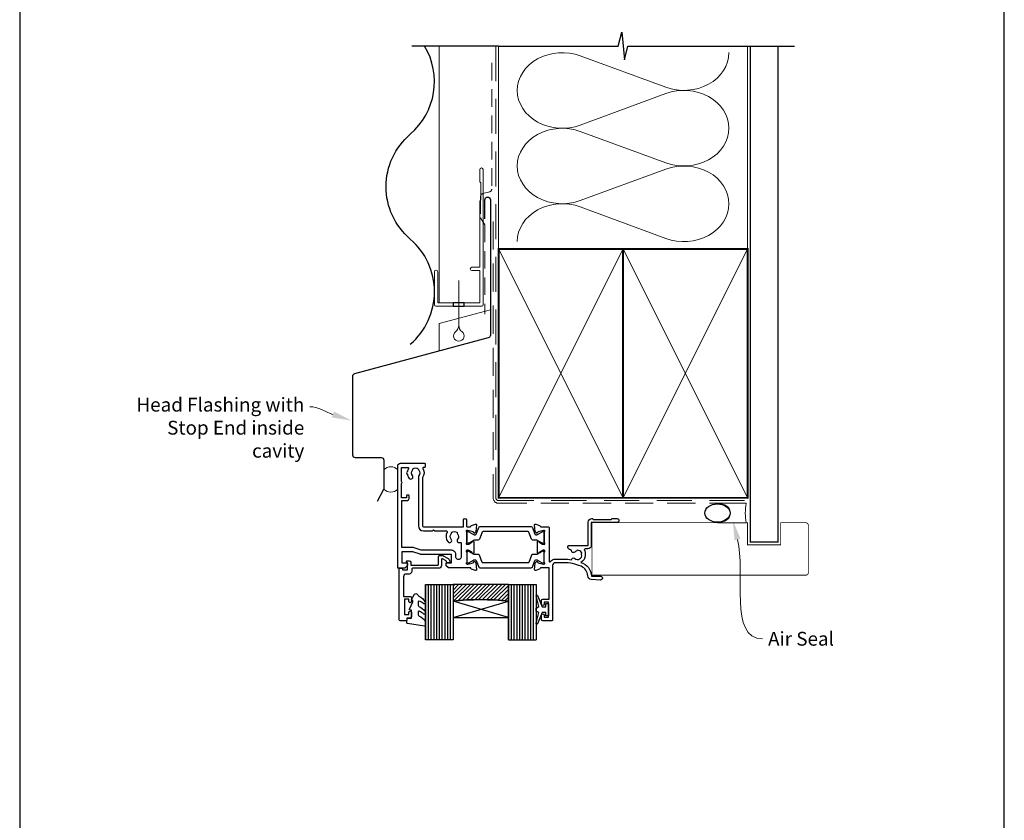
# Model space of a CAD drawing. Units: millimetres. Extents: x 23 to 1863, y -511 to 568.
# Drawn here: x 23 to 379, y 114 to 404 of the extents above; entities that cross this region are included whole.
import ezdxf
from ezdxf import colors
from ezdxf.entities.mleader import LeaderData, LeaderLine
from ezdxf.math import Vec2, Vec3

# ---------------------------------------------------------------- set-up
doc = ezdxf.new("R2010")
doc.units = ezdxf.units.MM
doc.header["$MEASUREMENT"] = 0
doc.linetypes.add('DASHED', pattern=[19.049999999999997, 12.7, -6.35])
doc.layers.get('Defpoints').update_dxf_attribs({"color": 1})
for name, color, linetype in [('20715$0$APL Joinery', 2, 'Continuous'), ('24060$0$APL Joinery', 2, 'Continuous'), ('9010100$0$APL Joinery', 2, 'Continuous'), ('9010550l$0$APL Joinery', 2, 'Continuous'), ('APL Glass', 7, 'Continuous'), ('APL Joinery', 2, 'Continuous')]:
    doc.layers.add(name, color=color, linetype=linetype)
doc.styles.add('General notes', font='arial.ttf', dxfattribs={"height": 3.5})

# ---------------------------------------------------------------- blocks, each defined once
blk = doc.blocks.new('24060$0$19105')
at = {"layer": '24060$0$APL Joinery', "ltscale": 0.2}
blk.add_lwpolyline([(9.821605851611821, 0.7862052166456124, 0.6319259104596562), (10.9862606983661, 0.2938337334562673, -0.7220578379662246), (13.49351458250021, -1.153729971476423, 0.1482754966950523), (13.53037052600121, -1.558294599573856, -0.2468610750486339), (13.50283173957723, -1.836150884810196, -0.2631242601410314), (11.92584999036626, -2.643917767458333, 0.1991497413579512), (11.52022471908276, -2.293009405308112, -0.1021311186902439), (10.98626069837337, -1.98472513420711, 0.6608046417545207), (9.82143728853407, -2.534113911584427, -0.4253233383025322), (9.521651380659023, -2.845445700382697), (9.499999999985448, -2.845445700382697, 0.414213562373095), (8.499999999985448, -3.845445700382697), (8.499999999985448, -4.045445700379787, 0.4142135623730949), (8.799999999988358, -4.345445700397249), (15.90000000000146, -4.345445700375421), (15.90000000000146, -12.8454457003827, 0.414213562371456), (17.19999999999709, -14.14544570038197), (17.27572834248713, -14.14544570038197, 0.1989123673774303), (17.48786037684476, -14.05757773474033), (17.71212444556295, -13.83331366602579, -0.198912367371127), (17.92425647991331, -13.74544570038415), (23.97572834249149, -13.74544570038415, -0.198912367371127), (24.18786037684185, -13.83331366602579), (24.41212444556004, -14.0575777347367, 0.198912367380039), (24.6242564799104, -14.14544570038197), (26.29999241120095, -14.14544570038197, 0.9999999999999999), (26.29999241120095, -12.74544570038051), (17, -12.74544570038415), (17, -4.445445700373966, 0.4142135623747344), (15.69999999998981, -3.145445700374694), (14.74954540655744, -3.145445700378332, -0.6129921387740076), (14.50693846511422, -2.668975116652291, 0.02784533810729467), (14.69404761057376, -2.379103940867935, 0.1301073688963824), (14.82499999998254, -1.884375479457958), (14.82499999998254, -0.8454457003754214, 0.2935552672564057), (13.1742213912803, 1.723956783513131, 0.3311486858842376), (17.01072182208736, 6.754554299612209), (20.30000000000291, 6.754554299604933, 1.044613628019208), (20.23899098007678, 8.151890588276729), (16.97798196015356, 7.866589267381642, 0.3705334847951623), (15.70287819032092, 6.561642098469748, -0.2830165033318808), (13.28146878830739, 3.139149111124423, -0.1012054143618338), (7, 1.85455429961803), (4, 1.854554299614392, -0.414213562373095), (3, 2.854554299614392), (3, 22.55455429961512, 0.4142135623659914), (2.69999999999709, 22.85455429961075), (-0.5, 22.85455429961439, 0.414213562373095), (-1, 22.35455429961439), (-1, 20.80455429961512, 0.9999999999999999), (0, 20.80455429961512), (0, 21.55455429961512), (1.5, 21.55455429961512), (1.5, 16.05455429961512), (0, 16.05455429961512), (0, 16.80455429961512, 0.9999999999999999), (-1, 16.80455429961512), (-1, 15.55455429961512, 0.414213562373095), (-0.5, 15.05455429961512), (1.69999999999709, 15.05455429961512), (1.69999999999709, 3.654554299580923), (-1.210087317675061, 3.654554299580923, -0.3613975351186723), (-1.505043658842624, 3.899775135607342, 0.2655138063123748), (-1.697393957016175, 4.126903757878608), (-3.097393957024906, 4.636462085829407, 0.5486187866122445), (-3.498858409438981, 4.32840757676604), (-3.290240567584988, 1.943894733158231, 0.1763269807187179), (-3.20351419250801, 1.757909421627119), (-2.876776695295121, 1.43117192441423, 0.5773502691880146), (-2.45851854342618, 1.543243858435744), (-2.428632694354746, 1.654779365599097, -0.2679491924333101), (-2.251855999056716, 1.831556060897128), (-0.3381499642855488, 2.344332047468924, -0.0655434628149932), (-0.2605042507639155, 2.35455429958165), (-0.1000000000349246, 2.35455429959984, -0.6885002580565028), (0.1000000000349246, 1.830947501883202, 0.2134217652427381), (0, 1.607340704245871), (0, -1.607340704245871, 0.0632542239300937), (0.009526249035843648, -1.682340704246599), (0.1936491673113778, -2.395445700385608, -0.4903143948243915), (0, -2.645445700385608), (-0.5156738030709676, -2.645445700385608, -0.1378721067448754), (-0.6719766926180455, -2.601510939570289), (-1.930971907866478, -1.833016978031083, 0.3611145255683244), (-2.034392512308841, -1.53076464415426), (-2.119747592041676, -1.478663680973114, 0.5855240683343993), (-2.5, -1.69205138029065), (-2.5, -5.798840020641364, 0.585524068334399), (-2.119747592041676, -6.012227719958901), (-2.034392512308841, -5.960126756774116, 0.3611145255661746), (-1.930971907866478, -5.657874422900932), (-0.6719766926180455, -4.889380461361725, -0.1378721067464851), (-0.5156738030709676, -4.845445700546406), (0, -4.845445700546406, -0.4903143948243915), (0.1936491673113778, -5.095445700546406), (0.009526249035843648, -5.808550696685415, 0.06325422393009458), (0, -5.883550696682505), (0, -9.098232105177885, 0.2134217652416808), (0.1000000000349246, -9.321838902815216, -0.6885002580565032), (-0.1000000000349246, -9.845445700531855), (-0.2605042507639155, -9.845445700513665, -0.06554346281893346), (-0.3381499642855488, -9.835223448400939), (-2.251855999056716, -9.322447461829142, -0.2679491924333101), (-2.428632694354746, -9.145670766531111), (-2.45851854342618, -9.03413525936412, 0.577350269188015), (-2.876776695295121, -8.922063325342606), (-3.20351419250801, -9.248800822559133, 0.1763269807187179), (-3.290240567584988, -9.434786134090245), (-3.498858409438981, -11.81929897769805, 0.5486187866122433), (-3.097393957024906, -12.12735348676142), (-1.697393957016175, -11.61779515880335, 0.2655138063129903), (-1.505043658842624, -11.39066653653936, -0.3613975351186723), (-1.210087317675061, -11.14544570051294), (1.399999999994179, -11.14544570051294, 0.414213562373095), (1.69999999999709, -10.84544570051366), (1.69999999999709, 1.193229529904784, -0.7020615072008152), (2.230769229521684, 1.384920848449838, 0.2229990603495702), (4, 0.5545542996151198), (7.000000000000007, 0.5545542996187578, 0.04098054326170336)], format="xyb", close=True, dxfattribs=at)
blk = doc.blocks.new('24060$0$9100372')
at = {"layer": '24060$0$APL Joinery', "color": 8}
blk.add_lwpolyline([(27.59999999999957, -2.100000000001564), (27.39358983848568, -2.100000000001445, -0.1316524975874481), (27.29358983848564, -2.073205080758325), (25.55076951545799, -1.066987298109297, 0.1316524975873786), (25.30076951545799, -1.000000000001525), (23.88650901760199, -1.000000000001536, -0.3105082534628075), (23.41971880435341, -0.6791839747742268), (22.4267798700598, 1.907510384862205, 0.3105082534628204), (22.1467057421106, 2.099999999998579), (5.853263540159887, 2.099999999998539, 0.3105082534628137), (5.573189412210738, 1.907510384862149), (4.580250477917261, -0.6791839747742053, -0.3105082534628212), (4.11346026466866, -1.000000000001536), (2.699230484541076, -1.00000000000152, 0.1316524975873785), (2.449230484541076, -1.066987298109297), (0.7064101615134035, -2.0732050807583, -0.131652497587463), (0.6064101615133808, -2.100000000001445), (0.4000000000004603, -2.100000000001558, -0.4142135623716298), (-4.689582056016661e-13, -1.699999999998625), (-4.405364961712621e-13, 1.699999999998624, -0.4142135623715966), (0.400000000001441, 2.099999999998459), (0.6064101615132671, 2.099999999998489, -0.1316524975874344), (0.7064101615132898, 2.073205080755485), (2.449230484540962, 1.066987298106302, 0.1316524975873727), (2.699230484540962, 0.9999999999984643), (3.090612326330458, 0.9999999999984768, 0.3105082534628139), (3.370686454279607, 1.19248961513486), (4.286852581566109, 3.579183974771291, -0.3105082534628137), (4.753642794814695, 3.899999999998517), (23.24631822363766, 3.899999999998641, -0.3105082534628203), (23.7131084368862, 3.57918397477131), (24.62927456417269, 1.192489615134831, 0.3105082534628368), (24.90934869212185, 0.9999999999984537), (25.3007695154581, 0.9999999999984643, 0.1316524975873727), (25.5507695154581, 1.066987298106303), (27.29358983848577, 2.073205080755485, -0.1316524975874183), (27.39358983848579, 2.099999999998478), (27.59999999999762, 2.099999999998459, -0.4142135623715966), (27.9999999999995, 1.699999999996577), (27.99999999999947, -1.699999999997602, -0.4142135623716307)], format="xyb", close=True, dxfattribs=at)
blk = doc.blocks.new('24060$0$19106')
at = {"layer": '24060$0$APL Joinery', "ltscale": 0.2}
for points in [[(27.50000000000765, -9.653394320276824), (27.50000000000765, -5.54660567985335, 0.5855240683186337), (27.11974759204205, -5.333217980532176), (27.03439251232013, -5.385318943720598, 0.3611145255661793), (26.93097190787777, -5.687571277593783), (25.6719766926257, -6.45606523913299, -0.1378721067448757), (25.51567380307862, -6.499999999948308), (25.00000000000765, -6.499999999948308, -0.4903143948243845), (24.80635083269627, -6.249999999948308), (24.99047375097181, -5.536895003809299, 0.0632542239300937), (25.00000000000765, -5.461895003812209), (25.00000000001129, -2.247213595316829, 0.2134217652429869), (24.89999999996909, -2.02360679767586, -0.6885002580487041), (25.10000000003894, -1.49999999996286), (25.26050425077157, -1.49999999998105, -0.0655434628148895), (25.3381499642932, -1.510222252093776), (27.25185599906437, -2.022998238665572, -0.2679491924305529), (27.4286326943624, -2.199774933963603), (27.45851854343019, -2.311310441130594, 0.5773502691892689), (27.87677669530277, -2.423382375152109), (28.2035141925193, -2.096644877935582, 0.1763269807074494), (28.290240567589, -1.910659566404469), (28.49885840944663, 0.4738532772033394, 0.5486187866122435), (28.09739395703256, 0.7819077862667072), (26.69739395702383, 0.2723494583086321, 0.2655138063286843), (26.50504365885028, 0.04522083604464194, -0.3613975351186706), (26.21008731768453, -0.2000000000145192), (18.42426406871201, -0.2000000000145192, 0.1989123673793778), (18.21213203435438, -0.2878679656488785), (17.58786796564201, -0.9121320343612425, 0.1989123673785954), (17.50000000000038, -1.124264068715242), (17.50000000000401, -1.700000000007243, 0.4142135623699022), (17.79999999999965, -2.000000000006516), (19.50000000000401, -2.000000000006516), (19.50000000000401, -5.00000000001743), (8.42380440014896, -5.000000000006516, 0.08748866352636389), (8.081784256819823, -5.060307379214613), (5.500000000000377, -5.99999999999924), (1.500000000000377, -5.99999999999924), (1.500000000000377, -2.00000000001743), (3.200000000001104, -2.000000000021068, 0.4142135623695433), (3.500000000000377, -1.700000000018157), (3.500000000000377, -1.124264068729794, 0.198912367379658), (3.412132034355103, -0.9121320343721564), (2.587867965642012, -0.08786796566270286, 0.1989123673818867), (2.375735931288013, -1.742961330819526e-11), (0.299999999999649, -2.877698079828406e-12, 0.4142135623517843), (3.765876499528531e-13, -0.300000000016702), (3.765876499528531e-13, -37.00000000000652, 0.414213562373095), (1.000000000000377, -38.00000000000652), (9.700000000001104, -38.00000000000652, 0.4142135623708753), (10.00000000000038, -37.70000000000361), (10.00000000000038, -36.80000000000943, 0.4142135623717631), (9.700000000001104, -36.50000000000652), (9.357555773735307, -36.50000000001015, -0.5817160700798071), (9.099731192642516, -36.04661654136286, 0.2915378514206346), (8.999999999996739, -32.79687786697028), (8.999999999996739, -15.29999999999124, -0.414213562373095), (9.299999999996011, -14.99999999999196), (23.84999999999892, -14.99999999999196), (23.85000000000074, -17.49999999998833, 0.9999999999996659), (24.85000000000802, -17.49999999998833), (24.85000000000802, -15.29999999999124, -0.414213562373095), (25.15000000000729, -14.99999999999196), (26.21008731765361, -14.99999999999196, -0.3613975351958845), (26.50504365883572, -15.24522083609842, 0.2655138063993614), (26.69739395702383, -15.47234945844244), (28.09739395703256, -15.98190778640052, 0.5486187866122408), (28.49885840944663, -15.67385327733715), (28.290240567589, -13.28934043372934, 0.1763269807074493), (28.2035141925193, -13.10335512219823), (27.87677669530277, -12.7766176249817, 0.5773502691961411), (27.45851854343383, -12.88868955900322), (27.4286326943624, -13.00022506617021, -0.2679491924295424), (27.25185599906437, -13.1770017614646), (25.3381499642932, -13.68977774804004, -0.06554346281488983), (25.26050425077157, -13.70000000015276), (25.10000000003894, -13.70000000016731, -0.6885002580487001), (24.89999999996909, -13.17639320245068, 0.213421765243237), (25.00000000000765, -12.95278640481698), (25.00000000000765, -9.738104996321603, 0.06325422393009379), (24.99047375097181, -9.663104996320875), (24.80635083269627, -8.950000000181866, -0.4903143948243859), (25.00000000000765, -8.700000000181866), (25.51567380307862, -8.700000000181866, -0.1378721067448755), (25.6719766926257, -8.743934760997185), (26.93097190787777, -9.51242872254003, 0.3611145255661746), (27.03439251232013, -9.814681056413214), (27.11974759204205, -9.866782019601636, 0.5855240683251411)], [(7.499999999996739, -32.81706741485974), (7.499999999996739, -15.29999999999124, -0.414213562373095), (9.299999999996011, -13.49999999999196), (12.60000000000073, -13.49999999999196), (13.00000000000038, -13.89999999998978), (13.40000000000001, -13.49999999999197), (17.6424442262709, -13.49999999999196, 0.5817160700746883), (17.90026880736006, -13.04661654134467, -0.3225105723107608), (18.20840841344981, -9.52535243638992, -0.9999999999999999), (19.34473482000468, -10.50451651751352, 0.3759457950181094), (19.36072056617051, -12.51373930160768, -0.1991497413572732), (19.53654817443968, -13.02044749326812, 0.2901572235408398), (21.46345182556471, -13.02044749326812, -0.1991497413572227), (21.63927943383388, -12.51373930160768, 0.3759457950178826), (21.65526517999971, -10.50451651751352, -0.8224619225191888), (22.56383668093478, -9.346636496341638, 0.5599853459130936), (22.99999999999856, -9.079317304101245), (23.00000000000013, -4.200000000001907, 1.000000000000123), (21.00000000000401, -4.200000000001658), (21.00000000000401, -5.000000001057892, -0.4142135624012028), (19.50000000000016, -6.50000000001743), (8.511967890436075, -6.50000000001743), (5.930183633680294, -7.439692620783866, -0.08748866352667053), (5.588163490351157, -7.49999999999924), (1.500000000000377, -7.49999999999924), (1.500000000000377, -24.50000000000651), (3.299999999999649, -24.50000000000652, -0.4142135623725955), (4.100000000002559, -25.30000000000943), (4.100000000002559, -26.20000000000361, -0.4142135623690977), (3.799999999999642, -26.49999999999196), (3.500000000000377, -26.50000000000652, -0.4142135623682116), (3.199999999993828, -26.2000000000036), (3.200000000001104, -25.50000000000652), (1.400000000000013, -25.50000000000652), (1.400000000000013, -30.65358983848925, -0.5773502691893804), (1.400000000000013, -31.34641016152015), (1.400000000000013, -36.50000000000652), (3.642435206762833, -36.49999802319432, 0.5817193191143254), (3.900263337627528, -36.04661492773734, -0.0960677321556335), (3.51060267853898, -34.96274037495888, -0.671224503749324), (3.510602678571026, -34.03725962503373, -0.1403274145950338), (4.208408413446172, -32.52535243639719, -1), (5.344734820002863, -33.50451651752443, 0.3759457950181971), (5.360720566168688, -35.51373930162587, -0.1991497413575809), (5.536548174437861, -36.02044749328991, 0.2901572235420276), (7.463451825562863, -36.02044749328996, -0.1991497413577417), (7.639279433832066, -35.51373930162587, 0.3759457950186196), (7.655265179999709, -33.50451651752443, -0.249551609456574)]]:
    blk.add_lwpolyline(points, format="xyb", close=True, dxfattribs=at)
blk = doc.blocks.new('24060')
at = {"layer": '24060$0$APL Joinery'}
for name, p in [('24060$0$19105', (43.01577946548096, 19.14613728565009)), ('24060$0$19106', (-10.00211652541493, 23.0006915852322)), ('24060$0$9100372', (15.00525855601163, 18.96030463504243))]:
    blk.add_blockref(name, p, dxfattribs=at)
at = {"layer": '24060$0$APL Joinery', "xscale": -1, "rotation": 180}
blk.add_blockref('24060$0$9100372', (15.00525855601163, 11.84107853532029), dxfattribs=at)
blk = doc.blocks.new('20715')
at = {"layer": '20715$0$APL Joinery', "ltscale": 0.2}
blk.add_lwpolyline([(-14.80000000000079, -0.2500000033881378), (-14.80000000000001, 0.5999999999985448, -0.4142135623730124), (-14.49999999999983, 0.8999999999978172), (-5.100000000000257, 0.89999999999241, -0.4142135623730951), (-4.800000000000836, 0.5999999999957666), (-4.800000000000836, -2.200000000005092, 0.4142135623730949), (-4.399999999995742, -2.600000000010185), (-3.226794919237491, -2.600000000010185, 0.1316524975873955), (-3.076794919237486, -2.559807621145517), (-1.209245198624487, -1.481577287224592, 0.1989123673790228), (-0.7433193723360532, -0.8743709285450336), (-0.6102222521117824, -0.37764571353182, 0.4931454260341547), (-0.8999999999978741, 0), (-1.521165708244681, 0, 0.3394542588626939), (-1.810943456131213, -0.2223542864685353), (-1.885429724919781, -0.5003408260510015, -0.1989123673790223), (-2.025207472806315, -0.6825027336548679), (-3.250000000000924, -1.389637028932121, -0.5773502691896264), (-3.700000000000927, -1.129829407796789), (-3.700000000000927, 0.999999999996362, 0.414213562373095), (-4.700000000000927, 1.999999999996362), (-14.09999999999837, 1.999999999996362, -0.4142135623730951), (-14.39999999999833, 2.299999999995634), (-14.39999999999833, 3.100000000002183, 0.414213562373095), (-15.39999999999833, 4.100000000002183), (-16.39999999999829, 4.100000000002183, -0.414213562373095), (-17.39999999999829, 5.100000000002183), (-17.39999999999851, 12.20000000000509), (-14.9999999999982, 12.20000000000509, 0.414213562373095), (-14.4999999999982, 12.70000000000509), (-14.4999999999982, 13.95000000000509, 0.9999999999999999), (-15.4999999999982, 13.95000000000509), (-15.4999999999982, 13.20000000000327), (-16.99999999999887, 13.20000000000565), (-16.99999999999887, 18.70000000000327), (-15.4999999999982, 18.70000000000327), (-15.4999999999982, 17.95000000000327, 0.9999999999999999), (-14.4999999999982, 17.95000000000327), (-14.4999999999982, 19.50000000000437, 0.414213562373095), (-14.9999999999982, 20.00000000000437), (-16.19999999999847, 20.00000000000437), (-16.19999999999847, 20.600000000004, 0.414213562373428), (-16.59999999999833, 21.00000000000546), (-18.59999999999879, 21.00000000000364, 0.414213562372762), (-18.9999999999982, 20.600000000004), (-18.9999999999982, 2.250000000003638, 0.414213562373095), (-18.7499999999982, 2.000000000003638), (-18.04999999999819, 2.000000000003638, 0.414213562373095), (-17.79999999999819, 2.250000000003638), (-17.79999999999819, 2.500000000003638), (-15.9999999999982, 2.500000000003638), (-16.00000000000053, -0.02573592304150552), (-16.21213204020101, -0.2378679632371645, 0.6681786379228533), (-16.00000000344779, -0.7500000033877061), (-15.30000000000076, -0.7500000033877061, 0.4142135623728495)], format="xyb", close=True, dxfattribs=at)
blk = doc.blocks.new('9010100', base_point=(-698.0412257018843, 103.9239421823788))
at = {"layer": '9010100$0$APL Joinery', "color": 252}
blk.add_lwpolyline([(-697.0412257018843, 102.9239421823788), (-695.7492784149856, 102.9239421823788), (-694.0229808775647, 98.81824357162003, 0.9293418001092544), (-693.550394430906, 98.97737999157357), (-694.5444653146969, 102.8447215218598), (-693.5412257018843, 103.4239421823788), (-693.5412257018843, 104.4239421823788), (-694.5663527677214, 105.0157995697934), (-693.5768325592873, 108.8654371152974, 0.9293418001092604), (-694.0494190059462, 109.024573535251), (-695.7735859449865, 104.9239421823788), (-697.0412257018843, 104.9239421823788), (-697.0412257018843, 106.1739421823788), (-698.0412257018843, 106.1739421823788), (-698.0412257018843, 101.6739421823788), (-697.0412257018843, 101.6739421823788)], format="xyb", close=True, dxfattribs=at)
blk = doc.blocks.new('9010550l', base_point=(121.7743665915091, 118.4609762649906))
at = {"layer": '9010550l$0$APL Joinery', "color": 252, "linetype": 'Continuous', "flags": 128}
blk.add_lwpolyline([(128.2214041892004, 113.237162025908, 0.4340964952257526), (127.8564264353587, 113.2516672307587, -0.153614589390684), (126.1665848234194, 112.3836279395214, -0.4648333009751577), (125.8743665871533, 112.6300373965773), (125.8743665871533, 113.8094047359767, -0.2915390373815183), (126.1631670868724, 114.2626097349353, 0.122912838877769), (128.3370962921861, 116.0230618678046, 0.3152263475814818), (128.3643015296609, 116.8050726870086), (128.3054542116656, 116.8956896102041, 0.3630140704661038), (127.9375672903661, 117.0088437804028, -0.1219902707494916), (126.1935750224063, 116.0026940736885, -0.4989702342470917), (125.8743665871533, 116.2429235316862), (125.8743665871534, 117.2881686513476, -0.3136800272017972), (126.2005910348754, 117.7569991723576, 0.1785411124350255), (128.4109533989318, 119.6504102703136, 0.1279718777770436), (128.4743665871533, 119.8941149189789), (128.4743665871533, 121.1878456480732, 0.4607623830565046), (128.1854567012142, 121.4347991270448), (121.9854567055696, 120.4579297439622, 0.3941429072290372), (121.7753179169859, 120.1891873293036), (121.9265167932934, 118.4609762649904), (123.4743665871533, 118.4609762649904), (123.4743665871533, 115.5609762649903), (122.9743665871533, 115.5609762649903, 0.5486826681767416), (122.7478103958356, 115.2052772007768), (123.9743665871533, 112.5762671786926), (123.9743665871533, 112.0965836934555), (123.7109691275321, 112.0965836934555, 0.5773502691896264), (123.5060653169642, 111.7416798828876), (124.600199612073, 109.8465836934555, 0.2487009021145858), (124.997156080752, 109.597885439953, 0.3109226116934106), (125.8972608716131, 110.2877394163853, -0.2088596723963019), (126.1629196373118, 110.5871267326567, 0.1426663047989766), (128.4040654372803, 112.5394783919284, 0.3321417186747404), (128.3666167137426, 113.0688908313858)], format="xyb", close=True, dxfattribs=at)
blk = doc.blocks.new('*U63')
at = {"layer": 'APL Glass'}
h = blk.add_hatch(dxfattribs=at)
h.set_pattern_fill('_USER', color=252, angle=90, pattern_type=0)
h.set_pattern_definition([(90, (-2.000000000575334, 0.0001135658340842838), (-1, 6.123233995736766e-17), [])])
h.paths.add_polyline_path([(0, -1.77635683940025e-15), (9.99999999985447, -1.045420024325949e-05), (10.00020384368273, 19.99997149877052), (0.0002038454239814413, 20.00014206059952)])
at = {"layer": 'APL Glass', "color": 7}
blk.add_lwpolyline([(0.0002038436855809571, 19.9999714987705), (0, 0), (9.999999999854472, -1.045420024325949e-05), (10.00020384368273, 19.99997149877052)], dxfattribs=at)
at = {"layer": 'Defpoints', "color": 252}
blk.add_line((10.00020384368273, 19.99997149877052), (0.0002038461098590836, 20.0001420605995), dxfattribs=at)
blk = doc.blocks.new('*U64')
at = {"layer": 'APL Glass'}
h = blk.add_hatch(dxfattribs=at)
h.set_pattern_fill('_USER', color=252, angle=90, pattern_type=0)
h.set_pattern_definition([(90, (20.00016379547688, -9.949041196399833e-05), (-1, 6.123233995736766e-17), [])])
h.paths.add_polyline_path([(30.00016379549908, 19.99984285790737), (20.00016379561041, 19.99989005538773), (20.00016379569488, -0.0002311032751904918), (30.00016379549908, -0.0002226784900649648)])
h = blk.add_hatch(dxfattribs=at)
h.set_pattern_fill('_USER', color=8, angle=-45.00000000000001, style=0, pattern_type=0)
h.set_pattern_definition([(315, (-381.3061705131981, -705.3388185217684), (0.7071067811865477, 0.7071067811865474), [])])
edge = h.paths.add_edge_path()
edge.add_line((20.00012460177843, -0.0002311029784110107), (0, 0))
edge.add_line((0, 0), (0, 5.999999999999886))
edge.add_arc((10.00127827456905, 105.7466212930785), 100.2467656660813, 264.2742699695663, 275.7243608787099)
edge.add_line((20.00017298051851, 5.99976103587769), (20.00012460177843, -0.0002311029784110019))
at = {"layer": 'APL Glass', "color": 7}
blk.add_lwpolyline([(20.00016379561041, 19.99989005538773), (20.00016379569488, -0.0002311032751905006), (30.00016379549908, -0.0002226784900631972), (30.00016379549908, 19.99990893437324)], dxfattribs=at)
at = {"layer": 'APL Glass', "color": 9}
for points in [[(0, 5.999999999999886), (0.0001637968530303624, 12.00002055083132), (19.9998400120355, 11.99980066428591), (19.99984001003745, 5.999621879302161, -0.04999593033175957)], [(20.00012460177843, -0.0002311029784110107), (0, 0), (0, 5.999999999999886, 0.0500020559095308), (20.00017298051851, 5.99976103587769)]]:
    blk.add_lwpolyline(points, format="xyb", close=True, dxfattribs=at)
at = {"layer": 'APL Glass', "color": 252}
for points in [[(19.9998400120355, 11.99980066428591), (8.528076075009494e-05, 5.999989297706321)], [(0.0001637968530303624, 12.00002055083132), (19.99984001003748, 5.999719255918833)]]:
    blk.add_lwpolyline(points, dxfattribs=at)
at = {"layer": 'Defpoints', "color": 252}
blk.add_line((20.00016379561041, 19.99989005538773), (30.00016379518721, 19.99984285790737), dxfattribs=at)
blk = doc.blocks.new('sealant')
at = {"layer": 'APL Joinery', "color": 9, "lineweight": 20}
blk.add_lwpolyline([(-10.45984990004368, -7), (0, -7, -0.1068061593530725), (0, 0), (-10.45984990004368, 0)], format="xyb", dxfattribs=at)
at = {"layer": 'APL Joinery', "color": 9, "lineweight": 20, "extrusion": (0, 0, -1)}
blk.add_ellipse((-10.45984990004368, -3.5), major_axis=(4.773875349063309, 6.177307532319916e-14), ratio=0.7331569729165103, start_param=-1.570796326794887, end_param=1.570796326794906, dxfattribs=at)
at = {"layer": 'APL Joinery', "color": 7, "lineweight": 25}
blk.add_ellipse((-10.45984990004368, -3.500000000000199), major_axis=(-4.563137715513591, 3.552713678800501e-14), ratio=0.7286652753643074, dxfattribs=at)
blk = doc.blocks.new('drop1')
at = {"layer": 'APL Joinery', "color": 8, "linetype": 'DASHED', "lineweight": 9, "ltscale": 20}
blk.add_lwpolyline([(1.084178711607819e-05, -8.089804658571211), (-1.084178711607819e-05, 8.089804658571211)], dxfattribs=at)
at = {"layer": 'APL Joinery', "color": 2, "lineweight": 25}
blk.add_lwpolyline([(-2, -1.200000000000728), (2, -1.200000000000728), (2, 0), (-2, 0)], close=True, dxfattribs=at)
at = {"layer": 'APL Joinery', "color": 8, "linetype": 'Continuous', "lineweight": 9, "ltscale": 0.2}
blk.add_lwpolyline([(-2.584035428299103e-06, -8.101934976573375, -0.2322167482194448), (-1.174939544554036, -10.47087173113277, 2.918303414082896), (1.166624409314863, -10.46439813741699, -0.2321533121660029), (1.084178711607819e-05, -8.089804658571211)], format="xyb", dxfattribs=at)

msp = doc.modelspace()

# ---------------------------------------------------------------- linework, layer by layer
at = {"layer": 'APL Joinery', "color": 7, "lineweight": 13}
msp.add_line((174.859845785882, 301.2783599083754), (174.8598457858748, 394.1351175014091), dxfattribs=at)
at = {"layer": 'APL Joinery', "color": 250, "lineweight": 5}
for p, q in [((225.8966495621617, 390.6047768823607), (256.8167497811881, 379.2347643555297)), ((256.8167497811881, 376.9390129009025), (225.8966495621617, 365.568990127217)), ((225.8966495621617, 363.273231413459), (256.8167497811881, 351.9032188866281)), ((256.8167497811881, 349.6074674320008), (225.8966495621617, 338.2374446583153)), ((225.8966495621617, 335.941698327124), (256.8167497811881, 324.571685800293))]:
    msp.add_line(p, q, dxfattribs=at)
at = {"layer": 'APL Joinery', "color": 9, "ltscale": 0.7}
for points in [[(196.359845785882, 394.1351175013427), (239.6098386105364, 394.1351175013427), (240.8598386105364, 399.1351175013427), (241.8598386105364, 389.1351175013427), (243.1098386105364, 394.1351175013425), (286.3598386105364, 394.1351175013425)], [(286.3598386105364, 394.1351175013427), (303.3598386105361, 394.1351175013427)]]:
    msp.add_lwpolyline(points, dxfattribs=at)
at = {"layer": 'APL Joinery', "color": 7, "lineweight": 30}
for points in [[(164.4098457858363, 362.2783599083679, 0.3659401912169513), (169.6011424701083, 394.1351175014089, 0.3659401912169513)], [(164.4098457858363, 286.2783599083754, 0.4605263157894651), (164.4098457858363, 324.2783599083699, -0.4605263157895516), (164.4098457858363, 362.2783599083679, -0.4605263157895516)], [(191.3598457858821, 331.683769171478), (191.3598457858821, 338.5188492883888, -0.9999999999999999), (193.3598457858821, 338.5188492883888), (193.3598457858821, 289.5188492883888, -0.3394542588633794), (192.6186648309846, 288.5529234620997), (144.2550090310706, 275.5939209474966, 0.339454258863379), (143.5138280761731, 274.6279951212075), (143.5138280761731, 246.321810667852)], [(143.5138280761731, 246.321810667852, 0.4142135623730951), (144.5138280761731, 245.321810667852), (153.8598457858784, 245.321810667852, -0.414213562373095), (154.8598457858784, 244.321810667852), (154.8598457858784, 234.2381172978828, -0.1229378806219307), (154.7425095820649, 233.7681123799291), (152.392484992298, 229.354793398993)]]:
    msp.add_lwpolyline(points, format="xyb", dxfattribs=at)
at = {"layer": 'APL Joinery', "color": 9}
msp.add_lwpolyline([(196.359845785882, 394.1351175013427), (165.00265824193, 394.1351175013427)], dxfattribs=at)
at = {"layer": 'APL Joinery', "color": 8, "linetype": 'DASHED', "lineweight": 5}
msp.add_lwpolyline([(195.359845785882, 394.1351175013427), (195.359845785882, 230.73828759983, 0.4142135623730951), (196.359845785882, 229.73828759983), (286.3598386105364, 229.73828759983)], format="xyb", dxfattribs=at)
at = {"layer": 'APL Joinery', "color": 250, "lineweight": 13}
for points in [[(196.359845785882, 320.7382875998303), (196.359845785882, 394.1351175013427)], [(286.3598386105364, 320.7382875998301), (286.3598386105364, 394.1351175013427)]]:
    msp.add_lwpolyline(points, dxfattribs=at)
at = {"layer": 'APL Joinery', "color": 7, "lineweight": 25, "const_width": 0.4}
msp.add_lwpolyline([(297.3598386105364, 394.1400814493658), (297.3598386105364, 214.7386297223534), (287.3598386105364, 214.7386297223534), (287.3598386105364, 394.1400814493658)], dxfattribs=at)
at = {"layer": 'APL Joinery', "color": 7, "linetype": 'DASHED', "lineweight": 18, "ltscale": 0.5}
msp.add_lwpolyline([(193.8598457858784, 388.0433465475152), (193.8598457858784, 342.3939466368346, -0.3394542588634031), (193.1186648309808, 341.4280208105455), (190.601026740776, 340.7534217174424, 0.3394542588633794), (189.8598457858784, 339.7874958911533), (189.8598457858784, 332.0395068234014), (191.359845785882, 329.5135539869174), (191.359845785882, 297.198502419477)], format="xyb", dxfattribs=at)
at = {"layer": 'APL Joinery', "color": 2, "lineweight": 20}
msp.add_lwpolyline([(173.1598457858349, 312.4795404656592, -0.9999999999999999), (174.359845785832, 312.4795404656592), (174.359845785832, 301.2783599083754), (189.5398909339278, 301.2783599083754), (189.5398909339278, 312.934501084584), (186.6910185162273, 312.934501084584, -0.9999999999999999), (186.6910185162273, 314.1345010845811), (189.5398909339278, 314.1345010845811), (189.5398909339278, 338.0783599083778), (189.9398909339365, 338.4783599083793), (189.9398909339365, 344.6783599083764), (189.5398909339278, 345.0783599083778), (189.5398909339278, 349.4783599083793, -0.9999999999999999), (190.7398909339394, 349.4783599083793), (190.7398909339394, 300.5783599083783, -0.4142135623730284), (190.2398909339394, 300.0783599083783), (173.6598457858349, 300.0783599083783, -0.4142135623728952), (173.1598457858349, 300.5783599083783)], format="xyb", close=True, dxfattribs=at)
at = {"layer": 'APL Joinery', "color": 7, "linetype": 'DASHED', "lineweight": 13, "ltscale": 0.8}
msp.add_lwpolyline([(194.359845785882, 330.7382875998301), (194.359845785882, 230.73828759983, 0.4142135623730951), (196.359845785882, 228.73828759983), (285.9135031142719, 228.7382875998301)], format="xyb", dxfattribs=at)
at = {"layer": 'APL Joinery', "color": 7, "lineweight": 35, "const_width": 0.7}
for points in [[(196.359845785882, 230.73828759983), (196.359845785882, 320.7382875998301), (241.359845785882, 320.7382875998301), (241.359845785882, 230.73828759983)], [(241.3598386105364, 230.73828759983), (241.3598386105364, 320.7382875998301), (286.3598386105364, 320.7382875998301), (286.3598386105364, 230.73828759983)]]:
    msp.add_lwpolyline(points, close=True, dxfattribs=at)
at = {"layer": 'APL Joinery', "color": 250, "lineweight": 5}
for points in [[(196.359845785882, 230.73828759983), (241.359845785882, 320.7382875998301)], [(196.359845785882, 320.7382875998301), (241.359845785882, 230.73828759983)], [(241.3598386105364, 230.73828759983), (286.3598386105364, 320.7382875998301)], [(241.3598386105364, 320.7382875998301), (286.3598386105364, 230.73828759983)]]:
    msp.add_lwpolyline(points, dxfattribs=at)
at = {"layer": 'APL Joinery', "color": 7, "lineweight": -2, "const_width": 0.7}
msp.add_lwpolyline([(241.359845785882, 230.73828759983), (241.359845785882, 320.7382875998301), (241.3598386105364, 320.7382875998301), (241.3598386105364, 230.73828759983)], close=True, dxfattribs=at)
at = {"layer": 'APL Joinery', "color": 250}
for points in [[(241.359845785882, 230.73828759983), (241.3598386105364, 320.7382875998301)], [(241.3598386105364, 230.73828759983), (241.359845785882, 320.7382875998301)]]:
    msp.add_lwpolyline(points, dxfattribs=at)
at = {"layer": 'APL Joinery', "color": 7, "lineweight": 9}
msp.add_lwpolyline([(174.859845785882, 283.7944622404344), (174.859845785882, 293.7944622404344), (193.359845785882, 298.7515223004099)], dxfattribs=at)
at = {"layer": 'APL Joinery', "color": 7, "lineweight": 20}
msp.add_lwpolyline([(154.8598457858784, 240.8967026568543), (154.8598457858784, 233.8548559718697, 0.425090812127454), (159.8598457858784, 233.8548559718697), (159.8598457858784, 240.8967026568543, 0.4250908121274539)], format="xyb", close=True, dxfattribs=at)
at = {"layer": 'APL Joinery', "color": 7, "lineweight": 25, "const_width": 0.3}
msp.add_lwpolyline([(230.1203666953498, 221.7382875998301), (286.3598386105364, 221.7382875998301), (286.3598386105364, 213.7382875998301), (298.3598386105364, 213.7382875998301), (298.3598386105364, 221.7382875998301), (307.3598386105364, 221.7382875998301, -0.4142135623730955), (308.3598386105364, 220.7382875998301), (308.3598386105364, 203.7382875998301, -0.414213562373095), (307.3598386105364, 202.7382875998301), (230.1203666953498, 202.7382875998301)], format="xyb", close=True, dxfattribs=at)
at = {"layer": 'APL Joinery', "color": 250, "lineweight": 5}
for centre, major_axis, ratio, start_param, end_param in [((219.3672539483404, 378.0868686519763), (16.27589200289674, 4.797827307684465e-14), 0.8396324958161576, 1.158002565562929, 3.141592391340665), ((219.3672539483404, 350.7553231830746), (16.27589200289674, 4.610584961816457e-15), 0.8396324958161574, 1.158002565562932, 3.141592391340668), ((219.3672539483404, 323.4237900967395), (-16.27589200289673, 8.224558971402139e-15), 0.8396324958161568, 4.299595219152725, 6.28318504493046)]:
    msp.add_ellipse(centre, major_axis=major_axis, ratio=ratio, start_param=start_param, end_param=end_param, dxfattribs=at)
at = {"layer": 'APL Joinery', "color": 250, "lineweight": 5, "extrusion": (0, 0, -1)}
for centre, major_axis, ratio, start_param, end_param in [((263.3461392930199, 391.7526500479557), (-16.27589200289673, 3.713635104808759e-14), 0.8396324958161581, 3.141592653589791, 5.125182398197492), ((219.3672539483404, 378.0868758196476), (-16.27589200289674, 1.545250699057351e-14), 0.8396324958161574, 4.299595219152724, 6.283185044930461), ((263.3461331910289, 364.4211169616204), (16.27589200289673, 8.224558971402139e-15), 0.8396324958161581, 4.299596206795183, 6.283185307179586), ((263.3461392930199, 364.421104579054), (-16.27589200289673, 1.183853298098782e-14), 0.839632495816158, 3.141592653589792, 5.125182398197492), ((219.3672539483404, 350.7553303507459), (-16.27589200289674, 3.352237703850192e-14), 0.8396324958161578, 4.299595219152724, 6.283185044930459), ((263.3461331910289, 337.0895714927188), (16.27589200289673, 8.224558971402139e-15), 0.8396324958161581, 4.299596206795183, 6.283185307179586), ((263.3461392930199, 337.089571492719), (-16.27589200289673, 3.713635104808759e-14), 0.839632495816158, 3.141592653589791, 5.125182398197492)]:
    msp.add_ellipse(centre, major_axis=major_axis, ratio=ratio, start_param=start_param, end_param=end_param, dxfattribs=at)
at = {"layer": 'Defpoints', "color": 8}
msp.add_lwpolyline([(23.19000000000005, 19.30270446324562), (379.1900000000001, 19.30270446324562), (379.1900000000001, 499.5844011615753), (23.19000000000005, 499.5844011615753)], close=True, dxfattribs=at)

# ---------------------------------------------------------------- block references
at = {"layer": 'APL Joinery'}
msp.add_blockref('drop1', (181.9498683598799, 301.2783599083754), dxfattribs=at)
at = {"layer": 'APL Joinery', "xscale": -1, "rotation": 180}
for name, p in [('24060', (169.8545872298689, 228.2425202452936)), ('20715', (179.3598457858775, 207.2418286600325)), ('*U63', (169.8702031525543, 199.4072808658517)), ('*U64', (179.8702031524087, 199.407291320052)), ('9010550l', (163.159845785879, 187.2418286600281))]:
    msp.add_blockref(name, p, dxfattribs=at)
at = {"layer": 'APL Joinery', "color": 8}
msp.add_blockref('sealant', (285.9135031142719, 228.7382875998301), dxfattribs=at)
at = {"layer": 'APL Joinery', "xscale": -1}
msp.add_blockref('9010100', (214.3703666953493, 190.2918286600294), dxfattribs=at)

# ---------------------------------------------------------------- leaders
at = {"layer": 'APL Joinery', "color": 7, "lineweight": 5}
ml = msp.add_multileader_mtext('Standard', dxfattribs=at)
ml.set_content('{\\C7;Head Flashing with Stop End inside cavity}', color=3, style='General notes')
ml.set_leader_properties(color=7, lineweight=13)
ml.build(insert=Vec2(0, 0))
ml.multileader.update_dxf_attribs({"leader_type": 2, "dogleg_length": 10, "arrow_head_size": 7})
ctx = ml.context
ctx.base_point, ctx.char_height, ctx.arrow_head_size, ctx.plane_origin = Vec3(55.73928798480227, 263.6954302197515), 5, 7, Vec3(320.6248576616986, 395.9661342231262)
ctx.text_align_type = 2
notes = []
notes.append((ctx, [(1, (1, 1, 0), (138.0885376437382, 263.6954302197515), (-1, 0), 10, [(1, [(143.089037626217, 258.6734706951216)], 0, [])])]))
ctx.mtext.insert, ctx.mtext.width, ctx.mtext.defined_height, ctx.mtext.alignment, ctx.mtext.line_spacing_style, ctx.mtext.flow_direction = Vec3(126.0885376437382, 266.9304233984691), 69.9675812952562, 6.823445638612611, 3, 2, 5
at = {"layer": 'APL Joinery', "color": 0}
ml = msp.add_multileader_mtext('Standard', dxfattribs=at)
ml.set_content('{\\C0;Air Seal}', color=3, style='General notes')
ml.set_leader_properties(lineweight=13)
ml.build(insert=Vec2(0, 0))
ml.multileader.update_dxf_attribs({"leader_type": 2, "dogleg_length": 10, "arrow_head_size": 7})
ctx = ml.context
ctx.base_point, ctx.char_height, ctx.arrow_head_size, ctx.plane_origin = Vec3(291.7744209743396, 179.7128135593337), 5, 7, Vec3(570.3986715962621, 267.5283140494137)
notes.append((ctx, [(0, (1, 1, 0), (281.7744209743396, 179.7128135593337), (1, 0), 10, [(1, [(281.0336377468238, 222.4494002401088)], 0, [])])]))
ctx.mtext.insert, ctx.mtext.width, ctx.mtext.defined_height, ctx.mtext.line_spacing_style, ctx.mtext.flow_direction = Vec3(293.7744209743396, 182.2554465743405), 38.36789248389869, 6.823445638612611, 2, 5
for ctx, leaders in notes:
    for number, flags, end, landing, length, lines in leaders:
        leader = LeaderData()
        leader.index, (leader.has_last_leader_line, leader.has_dogleg_vector, leader.attachment_direction) = number, flags
        leader.last_leader_point, leader.dogleg_vector, leader.dogleg_length = Vec3(end), Vec3(landing), length
        for number, points, colour, breaks in lines:
            line = LeaderLine()
            line.index, line.vertices, line.color, line.breaks = number, Vec3.list(points), colors.encode_raw_color(colour), breaks
            leader.lines.append(line)
        ctx.leaders.append(leader)

doc.saveas('drawing.dxf')
